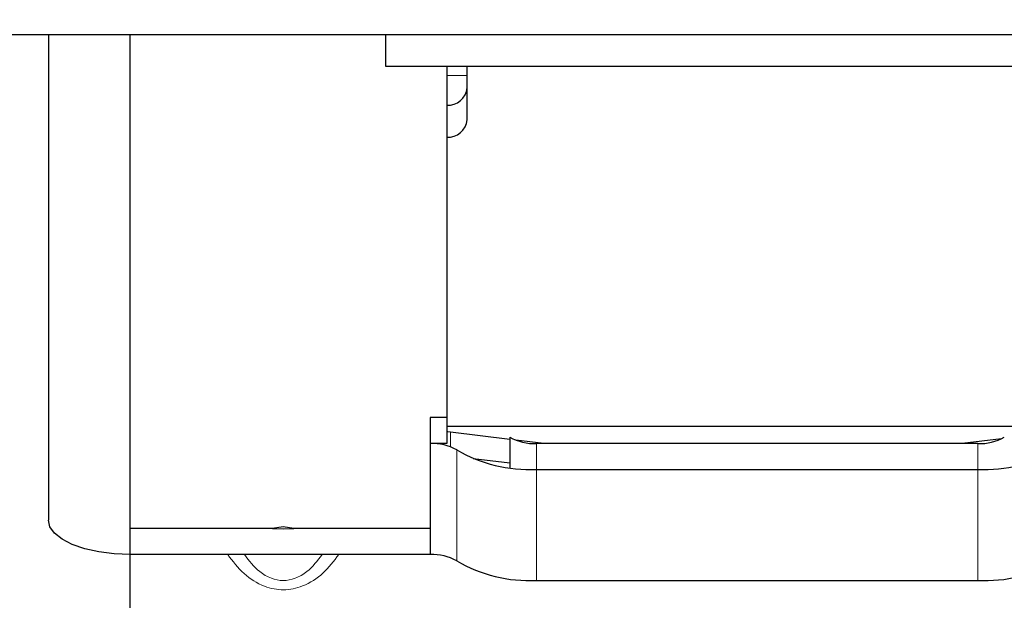
# Model space of a CAD drawing. Units: millimetres. Extents: x 0 to 210, y 0 to 297.
# Drawn here: x 53 to 55, y 136 to 138 of the extents above; entities that cross this region are included whole.
import ezdxf

# ---------------------------------------------------------------- set-up
doc = ezdxf.new("R2010")
doc.units = ezdxf.units.MM
doc.styles.add('SLDTEXTSTYLE0', font='TXT', dxfattribs={"width": 0.75})
doc.dimstyles.new('SLDDIMSTYLE2', dxfattribs={"dimtxt": 3.5, "dimasz": 3.302, "dimexe": 0, "dimexo": 0.0625, "dimgap": 0.875, "dimtad": 1, "dimdec": 0, "dimlfac": 20, "dimrnd": 1e-09, "dimzin": 12, "dimdsep": 46, "dimtxsty": 'SLDTEXTSTYLE0', "dimsah": 1, "dimcen": 0.09, "dimadec": 0, "dimazin": 3, "dimtfac": 1, "dimtdec": 0, "dimtofl": 0, "dimtmove": 0, "dimatfit": 3, "dimfxl": 1, "dimfrac": 2, "dimtolj": 1, "dimtzin": 12, "dimarcsym": 0})

# ---------------------------------------------------------------- blocks, each defined once
blk = doc.blocks.new('_D_4')
at = {"color": 7, "linetype": 'Continuous', "lineweight": 0}
for p, q in [((49.5171, 138.8857), (49.5171, 126.1861)), ((90.4771, 138.8857), (90.4771, 126.1861)), ((49.5171, 127.1861), (90.4771, 127.1861))]:
    blk.add_line(p, q, dxfattribs=at)
at = {"color": 7, "linetype": 'Continuous', "lineweight": 18}
for points in [[(49.5171, 127.1861), (52.8191, 126.6861), (52.8191, 127.6861)], [(90.4771, 127.1861), (87.1751, 127.6861), (87.1751, 126.6861)]]:
    blk.add_solid(points, dxfattribs=at)
at = {"color": 7, "linetype": 'Continuous', "lineweight": 18, "insert": (66.1179, 131.6978), "char_height": 3.5, "attachment_point": 1, "style": 'SLDTEXTSTYLE0'}
blk.add_mtext('819', dxfattribs=at)

msp = doc.modelspace()

# ---------------------------------------------------------------- linework, layer by layer
at = {"color": 7, "linetype": 'Continuous', "lineweight": 25}
for p, q in [((59.34205, 137.63574), (51.76705, 137.63574)), ((52.89705, 137.63574), (52.89705, 136.44777)), ((53.09705, 136.36324), (53.09705, 137.63574)), ((53.72205, 137.63574), (53.72205, 137.5594)), ((53.72205, 137.5594), (55.52205, 137.5594)), ((53.87205, 137.5594), (53.87205, 136.69853)), ((53.92205, 137.42809), (53.92205, 137.5594)), ((53.87205, 136.69853), (53.83186, 136.69853)), ((53.83186, 136.69853), (53.83186, 136.63513)), ((53.87205, 136.69853), (53.87205, 136.63513)), ((55.37205, 136.6764), (53.87205, 136.6764)), ((54.02672, 136.64517), (53.88135, 136.66267)), ((53.83186, 136.63513), (53.83186, 136.36324)), ((53.87205, 136.63513), (53.83186, 136.63513)), ((54.02672, 136.65098), (54.02672, 136.57579)), ((54.11009, 136.63513), (54.04103, 136.64345)), ((55.17205, 136.63513), (54.09167, 136.63513)), ((55.22996, 136.64669), (55.13401, 136.63513)), ((54.02672, 136.5871), (53.93652, 136.59796)), ((54.09167, 136.57174), (55.17205, 136.57174)), ((53.4459, 136.42664), (53.09705, 136.42664)), ((53.47205, 136.43121), (53.4459, 136.42664)), ((53.4459, 136.42664), (53.47205, 136.42586)), ((53.49821, 136.42664), (53.47205, 136.43121)), ((53.47205, 136.42586), (53.49821, 136.42664)), ((53.83186, 136.42664), (53.49821, 136.42664)), ((53.09705, 135.70829), (53.09705, 136.36324)), ((53.83186, 136.36324), (53.09705, 136.36324)), ((54.09167, 136.29985), (55.17205, 136.29985))]:
    msp.add_line(p, q, dxfattribs=at)
at = {"color": 8, "linetype": 'Continuous', "lineweight": 18}
for p, q in [((53.92205, 137.53659), (53.87205, 137.53659)), ((53.87206, 137.38547), (53.87205, 137.46384)), ((53.88137, 136.62676), (53.88137, 136.66271)), ((54.09167, 136.57174), (54.09167, 136.63513)), ((55.17205, 136.63513), (55.17205, 136.57174)), ((53.89681, 136.61929), (53.89681, 136.34739)), ((54.09167, 136.29985), (54.09167, 136.57174)), ((55.17205, 136.57174), (55.17205, 136.29985))]:
    msp.add_line(p, q, dxfattribs=at)
at = {"color": 7, "linetype": 'Continuous', "lineweight": 25, "flags": 128}
for points in [[(53.88137, 136.66271), (53.87485, 136.66363), (53.87205, 136.66411)], [(53.09705, 136.36324), (53.05803, 136.36487), (53.02052, 136.36968), (52.98594, 136.37749), (52.95563, 136.388), (52.93076, 136.40081), (52.91228, 136.41542), (52.9009, 136.43128), (52.89705, 136.44777)]]:
    msp.add_lwpolyline(points, dxfattribs=at)
at = {"color": 7, "linetype": 'Continuous', "lineweight": 25}
for centre, radius, start, end in [((53.87541, 137.51054), 0.04682, 265.88211, 355.02296), ((53.87541, 137.43216), 0.04682, 265.88887, 355.00762), ((53.83767, 136.51793), 0.11735, 59.73666, 92.839), ((54.08586, 136.75234), 0.11735, 239.73666, 272.839), ((55.17786, 136.75234), 0.11735, 267.161, 300.26334), ((54.07423, 136.92335), 0.35204, 239.73666, 272.839), ((55.18949, 136.92335), 0.35204, 267.161, 300.26334), ((53.83767, 136.24604), 0.11735, 59.73666, 92.839), ((54.07423, 136.65146), 0.35204, 239.73666, 272.839), ((55.18949, 136.65146), 0.35204, 267.161, 300.26334)]:
    msp.add_arc(centre, radius, start, end, dxfattribs=at)
at = {"color": 8, "linetype": 'Continuous', "lineweight": 18}
for points, knots in [([(53.60787, 136.36324), (53.59592, 136.34731), (53.57244, 136.31598), (53.53102, 136.28917), (53.49664, 136.27854), (53.47278, 136.27604), (53.44896, 136.27825), (53.41455, 136.28843), (53.37242, 136.31519), (53.3485, 136.34688), (53.33614, 136.36324)], [0, 0, 0, 0, 0.18205435, 0.3578225, 0.4291387, 0.49789761, 0.56645431, 0.63722087, 0.81265649, 1, 1, 1, 1]), ([(53.37695, 136.36324), (53.38831, 136.34824), (53.40628, 136.32451), (53.44108, 136.30382), (53.47205, 136.29747), (53.50301, 136.30382), (53.53782, 136.32451), (53.5558, 136.34824), (53.56716, 136.36324)], [0, 0, 0, 0, 0.2383527, 0.377052, 0.4999715, 0.6229051, 0.7616258, 1, 1, 1, 1])]:
    msp.add_open_spline(points, degree=3, knots=knots, dxfattribs=at)

# ---------------------------------------------------------------- dimensions: what is measured, and where the dimension line sits
at = {"color": 7, "linetype": 'Continuous', "lineweight": 18}
dim = msp.add_linear_dim(base=(90.47705, 127.18607), p1=(49.51705, 139.88574), p2=(90.47705, 139.88574), dimstyle='SLDDIMSTYLE2', dxfattribs=at)
dim.commit()
dim.dimension.update_dxf_attribs({"geometry": '_D_4', "text_midpoint": (69.99705, 127.18607), "dimtype": 160})

doc.saveas('drawing.dxf')
